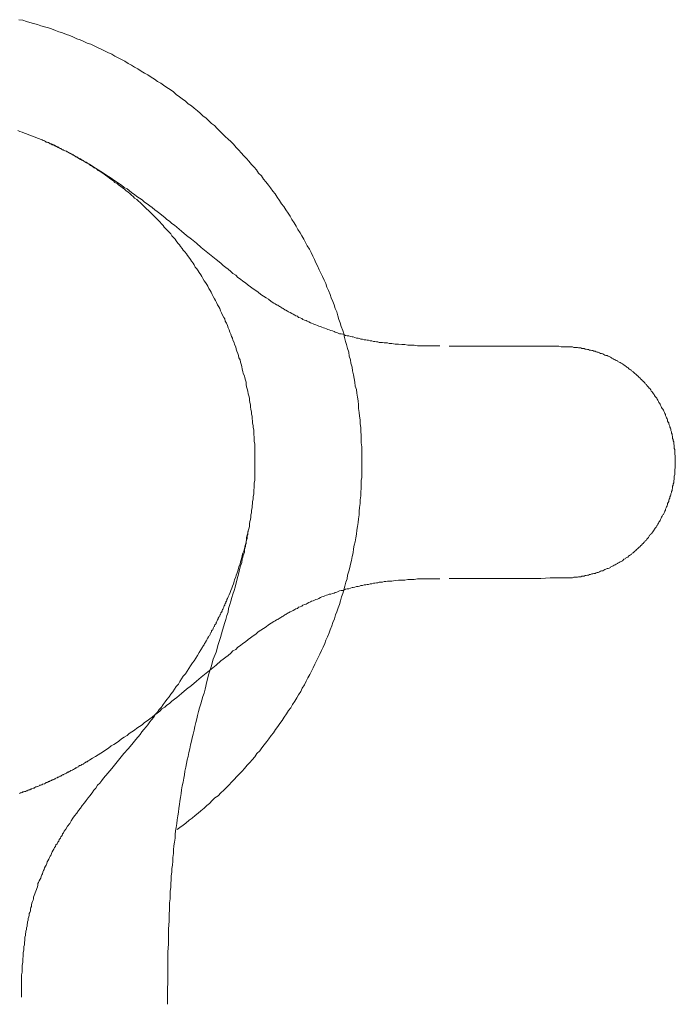
# Model space of a CAD drawing. Units: inches. Extents: x 6.9 to 89.9, y 222 to 281.2.
# Drawn here: x 21.6 to 27.2, y 257.9 to 266.3 of the extents above; entities that cross this region are included whole.
import ezdxf

# ---------------------------------------------------------------- set-up
doc = ezdxf.new("R2010")
doc.units = ezdxf.units.IN
doc.header["$MEASUREMENT"] = 0
for name, pattern in [('AI-Linetype-4', [0.705556, 0.352778, -0.352778]), ('AI-Linetype-5', [0.705556, 0.352778, -0.352778]), ('AI-Linetype-6', [0.705556, 0.352778, -0.352778]), ('AI-Linetype-7', [0.705556, 0.352778, -0.352778]), ('AI-Linetype-8', [0.705556, 0.352778, -0.352778])]:
    doc.linetypes.add(name, pattern=pattern)
doc.layers.add('图层 1', color=7, linetype='Continuous')

msp = doc.modelspace()

# ---------------------------------------------------------------- linework, layer by layer
at = {"layer": '图层 1', "lineweight": 9}
for points in [[(22.9645, 259.4193), (22.9876, 259.4379), (23.0155, 259.4567), (23.0387, 259.4753), (23.0666, 259.4987), (23.0901, 259.5173), (23.118, 259.5404), (23.1411, 259.5592), (23.1643, 259.5778), (23.1924, 259.6009), (23.2156, 259.6243), (23.2387, 259.6427), (23.2621, 259.666), (23.2854, 259.6892), (23.3133, 259.7078), (23.3367, 259.7311), (23.36, 259.7545), (23.3831, 259.7778), (23.4063, 259.801), (23.4251, 259.8243), (23.4482, 259.8475), (23.4716, 259.871), (23.4947, 259.8942), (23.5178, 259.9173), (23.5367, 259.9407), (23.5598, 259.9685), (23.5829, 259.9915), (23.6018, 260.015), (23.6249, 260.0384), (23.6435, 260.0665), (23.6668, 260.0897), (23.6855, 260.1173), (23.704, 260.1407), (23.7272, 260.1686), (23.7458, 260.1919), (23.7646, 260.2198), (23.7832, 260.243), (23.8018, 260.2711), (23.8204, 260.299), (23.8392, 260.3223), (23.8576, 260.3502), (23.8761, 260.3781), (23.8947, 260.406), (23.9134, 260.4335), (23.932, 260.4573), (23.946, 260.4852), (23.9646, 260.5131), (23.9832, 260.541), (23.9972, 260.5689), (24.0159, 260.5968), (24.0297, 260.6247), (24.0485, 260.653), (24.0623, 260.6852), (24.0762, 260.7131), (24.0947, 260.7412), (24.109, 260.7691), (24.1229, 260.797), (24.1367, 260.8296), (24.1506, 260.8575), (24.1644, 260.8854), (24.1785, 260.9131), (24.1927, 260.9462), (24.2064, 260.9737), (24.2204, 261.0065), (24.2295, 261.0344), (24.2438, 261.0621), (24.2578, 261.095), (24.2669, 261.1226), (24.281, 261.1556), (24.2902, 261.1832), (24.3043, 261.2159), (24.3134, 261.2483), (24.3229, 261.2764), (24.3365, 261.3089), (24.3461, 261.337), (24.3551, 261.3694), (24.3649, 261.4021), (24.3741, 261.4299), (24.3834, 261.4628), (24.3927, 261.495), (24.4018, 261.5279), (24.4113, 261.5556), (24.4157, 261.5883), (24.4252, 261.6207), (24.4347, 261.6535), (24.4392, 261.6814), (24.4485, 261.7139), (24.4533, 261.7465), (24.4622, 261.779), (24.4671, 261.8116), (24.4717, 261.8443), (24.4808, 261.872), (24.4855, 261.9048), (24.4903, 261.937), (24.4951, 261.9701), (24.4996, 262.0023), (24.5043, 262.0352), (24.5091, 262.0676), (24.5134, 262.1003), (24.5134, 262.1327), (24.5182, 262.1654), (24.5229, 262.1978), (24.5229, 262.2305), (24.5275, 262.2629), (24.5275, 262.2958), (24.5322, 262.3282), (24.5322, 262.3611), (24.5322, 262.3933), (24.5368, 262.4212), (24.5368, 262.4539), (24.5368, 262.4865), (24.5368, 262.519), (24.5368, 262.5516), (24.5368, 262.5841), (24.5368, 262.6167), (24.5368, 262.6494), (24.5368, 262.682), (24.5322, 262.7144), (24.5322, 262.7471), (24.5322, 262.7797), (24.5275, 262.8122), (24.5275, 262.8448), (24.5229, 262.8773), (24.5229, 262.9102), (24.5182, 262.9426), (24.5134, 262.9752), (24.5091, 263.0077), (24.5091, 263.0404), (24.5043, 263.0728), (24.4996, 263.1056), (24.4951, 263.1379), (24.4903, 263.1705), (24.4808, 263.1986), (24.4764, 263.2311), (24.4717, 263.2637), (24.4671, 263.2962), (24.4578, 263.3288), (24.4533, 263.3614), (24.4438, 263.3941), (24.4392, 263.4218), (24.4299, 263.4545), (24.4252, 263.4871), (24.4157, 263.5197), (24.4066, 263.5522), (24.3971, 263.5799), (24.388, 263.6128), (24.3834, 263.6454), (24.3741, 263.673), (24.3601, 263.706), (24.3508, 263.7384), (24.3415, 263.7663), (24.332, 263.7991), (24.3229, 263.8316), (24.3089, 263.8595), (24.2998, 263.8919), (24.2902, 263.92), (24.2764, 263.9524), (24.2669, 263.9803), (24.253, 264.0128), (24.2392, 264.0409), (24.2295, 264.0735), (24.2159, 264.1015), (24.202, 264.1339), (24.188, 264.1618), (24.1742, 264.1899), (24.1599, 264.2225), (24.146, 264.2505), (24.1322, 264.2781), (24.1183, 264.3062), (24.1043, 264.3387), (24.0902, 264.3668), (24.0716, 264.3947), (24.0578, 264.4224), (24.0437, 264.4505), (24.0251, 264.4784), (24.0111, 264.5062), (23.9927, 264.5342), (23.9786, 264.5621), (23.9598, 264.5901), (23.9413, 264.618), (23.9276, 264.6459), (23.9088, 264.6736), (23.8902, 264.7017), (23.8716, 264.7299), (23.853, 264.7532), (23.8342, 264.7807), (23.8158, 264.8088), (23.7973, 264.8369), (23.7786, 264.8601), (23.76, 264.8881), (23.7412, 264.9111), (23.7179, 264.9392), (23.6995, 264.9625), (23.6807, 264.9904), (23.6575, 265.0136), (23.6389, 265.0415), (23.6204, 265.065), (23.5974, 265.0882), (23.5741, 265.1158), (23.5553, 265.1395), (23.5321, 265.1626), (23.5088, 265.1861), (23.49, 265.2091), (23.467, 265.2326), (23.4437, 265.2603), (23.4203, 265.2835), (23.3968, 265.302), (23.3736, 265.3256), (23.3505, 265.3487), (23.3271, 265.3717), (23.304, 265.3952), (23.2807, 265.4186), (23.2573, 265.4372), (23.2342, 265.4606), (23.211, 265.4837), (23.1831, 265.5023), (23.1598, 265.5257), (23.1366, 265.5443), (23.1087, 265.5676), (23.0856, 265.5864), (23.0573, 265.6046), (23.0343, 265.6281), (23.0062, 265.6467), (22.9831, 265.6653), (22.9548, 265.6837), (22.9316, 265.707), (22.9039, 265.7256), (22.8761, 265.7443), (22.848, 265.7629), (22.8248, 265.7815), (22.7969, 265.7955), (22.7692, 265.8141), (22.7409, 265.8327), (22.7132, 265.8513), (22.6851, 265.8653), (22.6574, 265.884), (22.6293, 265.9026), (22.6014, 265.9164), (22.5735, 265.9352), (22.5457, 265.949), (22.5177, 265.9677), (22.4898, 265.9815), (22.462, 265.9957), (22.4338, 266.0094), (22.406, 266.0284), (22.3737, 266.0422), (22.3454, 266.0559), (22.3175, 266.0701), (22.2851, 266.084), (22.257, 266.098), (22.2293, 266.1121), (22.1969, 266.1212), (22.1687, 266.1352), (22.1363, 266.1493), (22.1084, 266.1584), (22.0805, 266.1727), (22.0479, 266.1863), (22.0202, 266.1958), (21.9873, 266.2096), (21.9551, 266.2191), (21.9268, 266.2282), (21.8944, 266.2423), (21.8664, 266.2514), (21.8338, 266.2609), (21.8013, 266.2702), (21.7733, 266.2797), (21.7408, 266.2888), (21.7082, 266.2981), (21.6802, 266.3074), (21.6478, 266.3167), (21.615, 266.3216)], [(23.3922, 261.388), (23.3968, 261.4021), (23.4063, 261.4207), (23.4155, 261.4395), (23.4203, 261.4578), (23.4296, 261.4764), (23.4342, 261.495), (23.4437, 261.5138), (23.4482, 261.5325), (23.4528, 261.5511), (23.4621, 261.5694), (23.467, 261.5883), (23.4761, 261.6069), (23.4807, 261.6252), (23.4854, 261.644), (23.49, 261.6628), (23.4993, 261.6814), (23.504, 261.6998), (23.5088, 261.7186), (23.5135, 261.7372), (23.5178, 261.7558), (23.5226, 261.7744), (23.5321, 261.7932), (23.5367, 261.8116), (23.5412, 261.8302), (23.546, 261.8488), (23.5505, 261.872), (23.5553, 261.8906), (23.5553, 261.9094), (23.5598, 261.928), (23.5645, 261.9466), (23.5691, 261.9654), (23.5741, 261.9838), (23.5784, 262.0023), (23.5784, 262.0255), (23.5829, 262.0443), (23.5879, 262.0627), (23.5922, 262.0817), (23.5922, 262.1003), (23.5974, 262.1189), (23.5974, 262.1421), (23.6018, 262.1607), (23.6018, 262.1792), (23.6065, 262.1978), (23.6065, 262.2164), (23.6111, 262.2353), (23.6111, 262.2584), (23.6158, 262.277), (23.6158, 262.2958), (23.6158, 262.3142), (23.6204, 262.3327), (23.6204, 262.3559), (23.6204, 262.3745), (23.6249, 262.3933), (23.6249, 262.4121), (23.6249, 262.4351), (23.6249, 262.4539), (23.6249, 262.4727), (23.6249, 262.4911), (23.6249, 262.5097), (23.6249, 262.5328), (23.6249, 262.5516), (23.6249, 262.5702), (23.6249, 262.589), (23.6249, 262.6074), (23.6249, 262.6307), (23.6249, 262.6494), (23.6249, 262.668), (23.6249, 262.6866), (23.6249, 262.7051), (23.6204, 262.7285), (23.6204, 262.7471), (23.6204, 262.7657), (23.6158, 262.7843), (23.6158, 262.8077), (23.6158, 262.8262), (23.6111, 262.8448), (23.6111, 262.8634), (23.6065, 262.882), (23.6065, 262.9006), (23.6018, 262.9238), (23.6018, 262.9426), (23.5974, 262.961), (23.5974, 262.9798), (23.5922, 262.9984), (23.5879, 263.0217), (23.5879, 263.0404), (23.5829, 263.0591), (23.5784, 263.0777), (23.5784, 263.0963), (23.5741, 263.1149), (23.5691, 263.1333), (23.5645, 263.1565), (23.5598, 263.1753), (23.5553, 263.1939), (23.5505, 263.2124), (23.5505, 263.2311), (23.546, 263.2497), (23.5412, 263.2683), (23.5367, 263.2871), (23.5272, 263.3057), (23.5226, 263.3243), (23.5178, 263.3426), (23.5135, 263.366), (23.5088, 263.3846), (23.504, 263.4032), (23.4993, 263.4218), (23.49, 263.4406), (23.4854, 263.4592), (23.4807, 263.4778), (23.4716, 263.4962), (23.467, 263.515), (23.4621, 263.5334), (23.4528, 263.5522), (23.4482, 263.5708), (23.4389, 263.5893), (23.4342, 263.608), (23.4251, 263.6222), (23.4203, 263.6406), (23.4111, 263.6592), (23.4063, 263.678), (23.3968, 263.6966), (23.3922, 263.715), (23.3831, 263.7338), (23.3736, 263.7524), (23.3691, 263.771), (23.36, 263.7849), (23.3505, 263.8035), (23.3412, 263.8221), (23.3316, 263.8407), (23.3271, 263.8595), (23.318, 263.8736), (23.3085, 263.8919), (23.2994, 263.9103), (23.2901, 263.9291), (23.2807, 263.9432), (23.2714, 263.9618), (23.2621, 263.9803), (23.2528, 263.999), (23.2434, 264.0128), (23.2342, 264.0316), (23.2249, 264.0502), (23.2156, 264.0642), (23.2062, 264.0829), (23.1924, 264.0967), (23.1831, 264.1155), (23.1738, 264.1339), (23.1643, 264.1479), (23.1505, 264.1665), (23.1411, 264.1808), (23.1317, 264.199), (23.118, 264.2132), (23.1087, 264.2318), (23.0994, 264.2459), (23.0856, 264.2641), (23.0759, 264.2781), (23.062, 264.2967), (23.0529, 264.311), (23.0436, 264.3248), (23.0296, 264.3434), (23.0155, 264.3573), (23.0062, 264.3713), (22.9922, 264.3899), (22.9831, 264.4038), (22.9691, 264.4178), (22.9548, 264.4364), (22.9457, 264.4505), (22.9316, 264.4645), (22.918, 264.4784), (22.9085, 264.497), (22.8942, 264.5112), (22.8806, 264.5249), (22.8666, 264.5387), (22.8529, 264.553), (22.8434, 264.5668), (22.8291, 264.5807), (22.8155, 264.5994), (22.8015, 264.6131), (22.7876, 264.6274), (22.7738, 264.6414), (22.7597, 264.6552), (22.7456, 264.6693), (22.7318, 264.6834), (22.7178, 264.697), (22.7039, 264.7065), (22.6899, 264.7204), (22.676, 264.7342), (22.662, 264.7485), (22.6481, 264.7623), (22.6341, 264.7763), (22.62, 264.7904), (22.6014, 264.7995), (22.5876, 264.8138), (22.5735, 264.8274), (22.5593, 264.8414), (22.5457, 264.8505), (22.5271, 264.8646), (22.5132, 264.8789), (22.4992, 264.8881), (22.4806, 264.902), (22.4667, 264.9111), (22.4525, 264.9251), (22.4338, 264.9346), (22.42, 264.9487), (22.406, 264.9578), (22.3874, 264.9718), (22.3737, 264.9811), (22.3551, 264.9948), (22.3411, 265.0043), (22.3222, 265.0183), (22.3082, 265.0276), (22.2899, 265.0369), (22.2758, 265.0507), (22.257, 265.0603), (22.2431, 265.0694), (22.2245, 265.0789), (22.2107, 265.0925), (22.1919, 265.102), (22.1781, 265.1113), (22.1594, 265.1206), (22.1408, 265.1301), (22.1268, 265.1395), (22.1084, 265.1488), (22.09, 265.1626), (22.0758, 265.1719), (22.0569, 265.1811), (22.0386, 265.1907), (22.0202, 265.1998), (22.0062, 265.2043), (21.9873, 265.2138), (21.9687, 265.2229), (21.9501, 265.2326), (21.9363, 265.2415), (21.9177, 265.251), (21.8989, 265.2603), (21.8803, 265.2649), (21.8617, 265.2744), (21.8431, 265.2835), (21.8295, 265.288), (21.8106, 265.2977), (21.792, 265.3068), (21.7733, 265.3111), (21.7547, 265.3209), (21.7361, 265.3256), (21.7175, 265.3347), (21.6989, 265.3395), (21.6802, 265.3487), (21.6617, 265.3531), (21.6431, 265.3626), (21.6245, 265.3673), (21.6059, 265.3769)], [(22.22, 265.0882), (22.2154, 265.0882), (22.2062, 265.0925), (22.2014, 265.0975), (22.1969, 265.102), (22.1874, 265.1068), (22.1826, 265.1068), (22.1781, 265.1113), (22.1687, 265.1158), (22.1644, 265.1206), (22.1594, 265.1252), (22.1501, 265.1252), (22.1456, 265.1301), (22.1408, 265.1345), (22.1318, 265.1395), (22.1268, 265.1395), (22.1223, 265.144), (22.113, 265.1488), (22.1084, 265.1532), (22.0989, 265.1532), (22.0944, 265.1578), (22.09, 265.1626), (22.0805, 265.1673), (22.0758, 265.1673), (22.0712, 265.1719), (22.0617, 265.1764), (22.0569, 265.1811), (22.0524, 265.1811), (22.0433, 265.1861), (22.0386, 265.1907), (22.0293, 265.1952), (22.0247, 265.1952), (22.0202, 265.1998), (22.0107, 265.2043), (22.0062, 265.2043), (21.9966, 265.2091), (21.9918, 265.2138), (21.9873, 265.2138), (21.9782, 265.2183), (21.9732, 265.2229), (21.964, 265.2277), (21.9596, 265.2277), (21.9551, 265.2326), (21.9456, 265.237), (21.941, 265.237), (21.9313, 265.2415), (21.9268, 265.2462), (21.922, 265.2462), (21.9132, 265.251), (21.9081, 265.2558), (21.8989, 265.2558), (21.8944, 265.2603), (21.8896, 265.2649), (21.8803, 265.2649), (21.8757, 265.2694), (21.8664, 265.2744), (21.8617, 265.2744), (21.8571, 265.2789), (21.8478, 265.2789), (21.8431, 265.2835), (21.8338, 265.288), (21.8295, 265.288), (21.8199, 265.2927), (21.8152, 265.2977), (21.8106, 265.2977)], [(22.8806, 257.9302), (22.8806, 258.0557), (22.8853, 258.1209), (22.8853, 258.186), (22.8853, 258.2512), (22.8853, 258.3164), (22.8853, 258.377), (22.8897, 258.4421), (22.8897, 258.5072), (22.8897, 258.5725), (22.8942, 258.6376), (22.8942, 258.6702), (22.8942, 258.7027), (22.8994, 258.7306), (22.8994, 258.7632), (22.8994, 258.7959), (22.9039, 258.8283), (22.9039, 258.8609), (22.9039, 258.8934), (22.9085, 258.9261), (22.9085, 258.9585), (22.9132, 258.9914), (22.9132, 259.0238), (22.918, 259.0567), (22.918, 259.0889), (22.9226, 259.1168), (22.9273, 259.1494), (22.9273, 259.1821), (22.9316, 259.2147), (22.9316, 259.2472), (22.9364, 259.2798), (22.9412, 259.3123), (22.9457, 259.3449), (22.9457, 259.3776), (22.9504, 259.41), (22.9548, 259.4379), (22.9598, 259.4705), (22.9645, 259.5034), (22.9691, 259.5358), (22.9736, 259.5685), (22.9783, 259.6009), (22.9831, 259.6336), (22.9876, 259.6615), (22.9922, 259.6941), (22.9967, 259.7264), (23.0017, 259.7592), (23.0062, 259.7917), (23.0155, 259.8243), (23.0201, 259.8567), (23.025, 259.8847), (23.0296, 259.9173), (23.0387, 259.9499), (23.0436, 259.9824), (23.048, 260.015), (23.0573, 260.043), (23.062, 260.0756), (23.0713, 260.1082), (23.0759, 260.1407), (23.0856, 260.1734), (23.0901, 260.2013), (23.0994, 260.2337), (23.1087, 260.2665), (23.1131, 260.299), (23.1224, 260.3316), (23.1317, 260.3641), (23.1366, 260.3922), (23.1457, 260.4246), (23.155, 260.4573), (23.1643, 260.4899), (23.1738, 260.5226), (23.1831, 260.5548), (23.1924, 260.5831), (23.2015, 260.6154), (23.2156, 260.6806), (23.2342, 260.7457), (23.2528, 260.8063), (23.2714, 260.8714), (23.2949, 260.9319), (23.3133, 260.9972), (23.3316, 261.0575), (23.3505, 261.1181), (23.3691, 261.1832), (23.3786, 261.2111), (23.3877, 261.2438), (23.3968, 261.2717), (23.4017, 261.3043), (23.4111, 261.337), (23.4203, 261.3649), (23.4296, 261.3975), (23.4389, 261.4252), (23.4482, 261.4578), (23.4573, 261.4858), (23.4716, 261.5463), (23.49, 261.6069), (23.4947, 261.6348), (23.504, 261.6674), (23.5135, 261.6951), (23.5178, 261.7279), (23.5226, 261.7418), (23.5272, 261.7558), (23.5321, 261.7697), (23.5367, 261.7837), (23.5367, 261.8023), (23.5412, 261.8164), (23.546, 261.8302), (23.546, 261.8443), (23.5505, 261.8581), (23.5505, 261.872), (23.5553, 261.886), (23.5598, 261.9001), (23.5598, 261.9186), (23.5645, 261.9327), (23.5645, 261.9606)], [(23.1784, 260.9737), (23.1831, 260.9784), (23.1877, 260.9879), (23.1924, 260.9925), (23.1924, 260.9972), (23.1969, 261.0065), (23.2015, 261.0111), (23.2062, 261.0158), (23.211, 261.0252), (23.211, 261.0299), (23.2156, 261.0344), (23.2203, 261.0437), (23.2249, 261.0483), (23.2249, 261.053), (23.2296, 261.0621), (23.2342, 261.0673), (23.2387, 261.0716), (23.2434, 261.0809), (23.2434, 261.0857), (23.2482, 261.095), (23.2528, 261.0995), (23.2573, 261.1043), (23.2573, 261.1136), (23.2621, 261.1181), (23.2666, 261.1226), (23.2714, 261.1319), (23.2714, 261.1369), (23.2763, 261.146), (23.2807, 261.1508), (23.2807, 261.1556), (23.2854, 261.1646), (23.2901, 261.1694), (23.2949, 261.1739), (23.2949, 261.1832), (23.2994, 261.188), (23.304, 261.1971), (23.304, 261.2018), (23.3085, 261.2066), (23.3133, 261.2159), (23.3133, 261.2207), (23.318, 261.23), (23.3224, 261.2345), (23.3271, 261.2392), (23.3271, 261.2483), (23.3316, 261.2531), (23.3367, 261.2623), (23.3367, 261.2671), (23.3412, 261.2717), (23.346, 261.281), (23.346, 261.2859), (23.3505, 261.2952), (23.3553, 261.2995), (23.3553, 261.3043), (23.36, 261.3138), (23.36, 261.3182), (23.3645, 261.3275), (23.3691, 261.3324), (23.3691, 261.3415), (23.3736, 261.3463), (23.3786, 261.3506), (23.3786, 261.3601), (23.3831, 261.3649), (23.3877, 261.3741), (23.3877, 261.3789), (23.3922, 261.388)], [(21.6383, 257.9908), (21.6383, 258.0185), (21.6383, 258.042), (21.6383, 258.0697), (21.6383, 258.0976), (21.6383, 258.1257), (21.6383, 258.1534), (21.6383, 258.1815), (21.6431, 258.2046), (21.6431, 258.2325), (21.6431, 258.2607), (21.6478, 258.2886), (21.6478, 258.3164), (21.6526, 258.3394), (21.6526, 258.3675), (21.6569, 258.3954), (21.6569, 258.4094), (21.6569, 258.4233), (21.6617, 258.4375), (21.6617, 258.4514), (21.6617, 258.4607), (21.6664, 258.4745), (21.6664, 258.4888), (21.6664, 258.5026), (21.6709, 258.5165), (21.6709, 258.5305), (21.6757, 258.5444), (21.6757, 258.5541), (21.6802, 258.5677), (21.6802, 258.5816), (21.685, 258.5958), (21.685, 258.6095), (21.6896, 258.6235), (21.6896, 258.6328), (21.6945, 258.6469), (21.6945, 258.6609), (21.6989, 258.6747), (21.7038, 258.6889), (21.7038, 258.7027), (21.7082, 258.7119), (21.7129, 258.7258), (21.7129, 258.7399), (21.7175, 258.7539), (21.722, 258.7632), (21.722, 258.777), (21.7268, 258.7909), (21.7313, 258.8052), (21.7361, 258.819), (21.7408, 258.8283), (21.7408, 258.8421), (21.7454, 258.8564), (21.7503, 258.8703), (21.7547, 258.8796), (21.7594, 258.8934), (21.764, 258.9077), (21.7689, 258.9165), (21.7733, 258.9308), (21.778, 258.9446), (21.778, 258.9585), (21.7826, 258.9678), (21.7875, 258.9818), (21.7964, 258.9959), (21.8013, 259.0052), (21.8057, 259.0192), (21.8106, 259.0331), (21.8152, 259.0422), (21.8199, 259.0567), (21.8245, 259.0701), (21.8295, 259.0798), (21.8338, 259.0934), (21.8431, 259.1075), (21.8478, 259.1168), (21.8526, 259.1308), (21.8571, 259.1449), (21.8617, 259.154), (21.8712, 259.1682), (21.8757, 259.1821), (21.8803, 259.1914), (21.8896, 259.2054), (21.8944, 259.2147), (21.8989, 259.2284), (21.9081, 259.2426), (21.9132, 259.2519), (21.9177, 259.2658), (21.9268, 259.2753), (21.9313, 259.2889), (21.941, 259.2986), (21.9456, 259.3123), (21.9551, 259.3216), (21.9596, 259.3356), (21.9687, 259.3449), (21.9732, 259.3588), (21.9826, 259.3683), (21.9873, 259.3821), (21.9966, 259.3916), (22.0014, 259.4054), (22.0152, 259.424), (22.0293, 259.4472), (22.0479, 259.4705), (22.0617, 259.4941), (22.0758, 259.5173), (22.09, 259.5358), (22.1084, 259.5592), (22.1223, 259.5824), (22.1408, 259.6009), (22.1549, 259.6243), (22.1737, 259.6475), (22.1874, 259.666), (22.2062, 259.6892), (22.22, 259.7078), (22.2388, 259.7311), (22.2526, 259.7545), (22.2713, 259.7729), (22.2851, 259.7964), (22.3035, 259.815), (22.3222, 259.8382), (22.3364, 259.8567), (22.3737, 259.8987), (22.406, 259.9407), (22.4756, 260.0244), (22.5084, 260.0665), (22.5457, 260.1082), (22.5781, 260.1454), (22.6109, 260.1874), (22.6481, 260.2292), (22.662, 260.2523), (22.6806, 260.2711), (22.6992, 260.2944), (22.7132, 260.3131), (22.7318, 260.3362), (22.7456, 260.355), (22.7643, 260.3781), (22.7783, 260.4015), (22.7969, 260.4201), (22.8107, 260.4435), (22.8291, 260.462), (22.8434, 260.4852), (22.862, 260.5086), (22.8761, 260.5273), (22.8942, 260.5503), (22.9085, 260.5738), (22.9273, 260.5924), (22.9412, 260.6154), (22.9548, 260.6387), (22.9736, 260.6575), (22.9876, 260.6806), (23.0017, 260.7038), (23.0155, 260.7272), (23.0343, 260.7457), (23.048, 260.7691), (23.062, 260.7922), (23.0759, 260.8158), (23.0947, 260.839), (23.1087, 260.8575), (23.1224, 260.8807), (23.1366, 260.9041), (23.1505, 260.9274), (23.1643, 260.9507), (23.1784, 260.9737)], [(22.22, 260.015), (22.2154, 260.0105), (22.2062, 260.006), (22.2014, 260.0014), (22.1969, 259.9967), (22.1874, 259.9967), (22.1826, 259.9915), (22.1781, 259.9871), (22.1687, 259.9824), (22.1644, 259.9779), (22.1594, 259.9779), (22.1501, 259.9729), (22.1456, 259.9685), (22.1408, 259.964), (22.1318, 259.964), (22.1268, 259.9593), (22.1223, 259.9547), (22.113, 259.9499), (22.1084, 259.9454), (22.0989, 259.9454), (22.0944, 259.9407), (22.09, 259.9362), (22.0805, 259.9316), (22.0758, 259.9316), (22.0712, 259.9264), (22.0617, 259.9221), (22.0569, 259.9221), (22.0524, 259.9173), (22.0433, 259.913), (22.0386, 259.9078), (22.0293, 259.9078), (22.0247, 259.9033), (22.0202, 259.8987), (22.0107, 259.8942), (22.0062, 259.8942), (21.9966, 259.8896), (21.9918, 259.8847), (21.9873, 259.8847), (21.9782, 259.8803), (21.9732, 259.8756), (21.964, 259.8756), (21.9596, 259.871), (21.9551, 259.866), (21.9456, 259.866), (21.941, 259.8615), (21.9313, 259.8567), (21.9268, 259.8524), (21.922, 259.8524), (21.9132, 259.8475), (21.9081, 259.8429), (21.8989, 259.8429), (21.8944, 259.8382), (21.8896, 259.8382), (21.8803, 259.8336), (21.8757, 259.8289), (21.8664, 259.8289), (21.8617, 259.8243), (21.8571, 259.8196), (21.8478, 259.8196), (21.8431, 259.815), (21.8338, 259.8105), (21.8295, 259.8105), (21.8199, 259.8058), (21.8152, 259.8058), (21.8106, 259.801)]]:
    msp.add_lwpolyline(points, dxfattribs=at)
at = {"layer": '图层 1', "linetype": 'AI-Linetype-7', "lineweight": 9}
msp.add_lwpolyline([(25.2023, 263.5427), (25.1742, 263.5427), (25.1463, 263.5427), (25.1184, 263.5427), (25.0905, 263.5427), (25.0626, 263.5427), (25.0393, 263.5427), (25.0116, 263.5427), (24.9833, 263.5476), (24.9558, 263.5476), (24.9275, 263.5476), (24.9043, 263.5522), (24.8765, 263.5522), (24.8486, 263.5569), (24.8205, 263.5569), (24.7926, 263.5615), (24.7785, 263.5615), (24.7694, 263.5615), (24.7554, 263.5662), (24.7416, 263.5662), (24.7275, 263.5662), (24.7137, 263.5708), (24.6998, 263.5708), (24.6858, 263.5708), (24.6719, 263.5755), (24.6624, 263.5755), (24.6485, 263.5799), (24.6347, 263.5799), (24.6207, 263.5848), (24.6066, 263.5848), (24.5926, 263.5893), (24.5833, 263.5893), (24.5694, 263.5941), (24.5554, 263.5941), (24.5415, 263.5987), (24.5275, 263.5987), (24.5182, 263.6035), (24.5043, 263.608), (24.4903, 263.608), (24.4764, 263.6128), (24.4622, 263.6175), (24.4533, 263.6175), (24.4392, 263.6222), (24.4252, 263.6266), (24.4113, 263.6266), (24.3971, 263.6313), (24.388, 263.6359), (24.3741, 263.6406), (24.3601, 263.6454), (24.3461, 263.6454), (24.3365, 263.6499), (24.3229, 263.6547), (24.3089, 263.6592), (24.2998, 263.664), (24.2857, 263.6685), (24.2716, 263.673), (24.2578, 263.678), (24.2483, 263.6826), (24.2345, 263.6873), (24.2204, 263.6917), (24.2111, 263.6966), (24.1973, 263.7012), (24.1834, 263.706), (24.1692, 263.7103), (24.1599, 263.715), (24.146, 263.7196), (24.1322, 263.7243), (24.1229, 263.7293), (24.109, 263.7338), (24.0995, 263.7384), (24.0855, 263.7479), (24.0716, 263.7524), (24.0623, 263.757), (24.0485, 263.7615), (24.0345, 263.7663), (24.0251, 263.7755), (24.0111, 263.7801), (23.9972, 263.7849), (23.9879, 263.7942), (23.9739, 263.7991), (23.9646, 263.8035), (23.9508, 263.813), (23.9413, 263.8175), (23.9276, 263.8266), (23.9134, 263.8316), (23.9041, 263.8361), (23.8902, 263.8452), (23.8809, 263.85), (23.8671, 263.8595), (23.8576, 263.8642), (23.8435, 263.8736), (23.8342, 263.8779), (23.8204, 263.8873), (23.8109, 263.8919), (23.7973, 263.9012), (23.7879, 263.9059), (23.7646, 263.92), (23.7412, 263.9386), (23.7228, 263.9524), (23.6995, 263.9665), (23.6762, 263.9803), (23.6528, 263.999), (23.6342, 264.0128), (23.6111, 264.027), (23.5879, 264.0454), (23.5691, 264.0595), (23.546, 264.0781), (23.5226, 264.0922), (23.504, 264.1107), (23.4807, 264.1248), (23.4621, 264.1432), (23.4389, 264.1572), (23.4203, 264.1756), (23.3968, 264.1944), (23.3786, 264.2085), (23.3553, 264.2269), (23.3367, 264.2459), (23.2949, 264.2781), (23.2528, 264.311), (23.1691, 264.3808), (23.1273, 264.4178), (23.0856, 264.4505), (23.0436, 264.4829), (23.0017, 264.5205), (22.9598, 264.553), (22.9412, 264.5716), (22.918, 264.5854), (22.8994, 264.6042), (22.8761, 264.618), (22.8575, 264.6366), (22.8343, 264.6552), (22.8155, 264.6693), (22.7924, 264.6879), (22.7738, 264.7017), (22.7505, 264.7204), (22.7318, 264.7342), (22.7087, 264.7532), (22.6851, 264.7668), (22.6667, 264.7854), (22.6432, 264.7995), (22.62, 264.8138), (22.6014, 264.8321), (22.5781, 264.846), (22.5549, 264.8646), (22.5363, 264.8789), (22.5132, 264.8925), (22.4898, 264.9111), (22.4667, 264.9251), (22.4479, 264.9392), (22.4248, 264.953), (22.4014, 264.9718), (22.3781, 264.9855), (22.3551, 264.9995), (22.3364, 265.0136), (22.313, 265.0276), (22.2899, 265.0415), (22.2665, 265.0555), (22.2431, 265.0741), (22.22, 265.0882)], dxfattribs=at)
at = {"layer": '图层 1', "linetype": 'AI-Linetype-4', "lineweight": 9}
msp.add_lwpolyline([(27.2071, 262.5516), (27.2071, 262.5702), (27.2071, 262.5795), (27.2071, 262.589), (27.2071, 262.5983), (27.2071, 262.6074), (27.2025, 262.6167), (27.2025, 262.626), (27.2025, 262.6353), (27.2025, 262.6446), (27.2025, 262.6586), (27.198, 262.668), (27.198, 262.6773), (27.198, 262.6866), (27.198, 262.6959), (27.1935, 262.7051), (27.1935, 262.7144), (27.1935, 262.7237), (27.1887, 262.7331), (27.1887, 262.7424), (27.1839, 262.7516), (27.1839, 262.7611), (27.1839, 262.7702), (27.1792, 262.7797), (27.1792, 262.7891), (27.1747, 262.7983), (27.1747, 262.8077), (27.1703, 262.8217), (27.1703, 262.8308), (27.1654, 262.8401), (27.1608, 262.8494), (27.1608, 262.8585), (27.156, 262.8682), (27.1515, 262.8773), (27.1515, 262.8868), (27.1468, 262.8914), (27.142, 262.9006), (27.142, 262.9102), (27.1374, 262.9192), (27.1329, 262.9287), (27.1284, 262.938), (27.1238, 262.9471), (27.1238, 262.9566), (27.1189, 262.9657), (27.1141, 262.9752), (27.1098, 262.9845), (27.1052, 262.9939), (27.1003, 263.0029), (27.0953, 263.0077), (27.0909, 263.017), (27.0864, 263.0263), (27.0817, 263.0356), (27.0769, 263.0449), (27.0722, 263.0542), (27.0678, 263.0591), (27.0631, 263.0684), (27.0585, 263.0777), (27.0536, 263.0868), (27.0492, 263.0963), (27.0447, 263.1009), (27.0354, 263.1102), (27.0304, 263.1193), (27.0257, 263.1286), (27.0213, 263.1333), (27.0164, 263.1426), (27.0071, 263.1519), (27.0027, 263.1565), (26.998, 263.1658), (26.9934, 263.1753), (26.9841, 263.18), (26.9794, 263.1891), (26.9748, 263.1939), (26.9653, 263.2031), (26.9608, 263.2124), (26.9513, 263.217), (26.9468, 263.2267), (26.9422, 263.2311), (26.9329, 263.2403), (26.9281, 263.2451), (26.9189, 263.2542), (26.9143, 263.259), (26.905, 263.2683), (26.9002, 263.2728), (26.8909, 263.2823), (26.8862, 263.2871), (26.8769, 263.2962), (26.8723, 263.3009), (26.863, 263.3057), (26.8537, 263.3148), (26.849, 263.3195), (26.8397, 263.3243), (26.8349, 263.3335), (26.8258, 263.3379), (26.8166, 263.3426), (26.8118, 263.3474), (26.8025, 263.3569), (26.7935, 263.3614), (26.7884, 263.366), (26.7794, 263.3708), (26.7699, 263.38), (26.7605, 263.3846), (26.756, 263.3893), (26.7465, 263.3941), (26.7374, 263.3986), (26.7283, 263.4032), (26.7188, 263.4077), (26.7143, 263.4129), (26.7047, 263.4173), (26.6955, 263.4218), (26.6862, 263.4265), (26.6768, 263.4313), (26.6678, 263.4359), (26.6631, 263.4406), (26.6537, 263.4452), (26.6444, 263.4497), (26.6349, 263.4545), (26.6258, 263.4592), (26.6165, 263.4592), (26.6073, 263.4637), (26.5979, 263.4683), (26.5886, 263.473), (26.5791, 263.4778), (26.5698, 263.4778), (26.5607, 263.4825), (26.5512, 263.4871), (26.542, 263.4871), (26.5329, 263.4918), (26.5233, 263.4962), (26.514, 263.4962), (26.5047, 263.5011), (26.4954, 263.5011), (26.4861, 263.5055), (26.4769, 263.5055), (26.4676, 263.5104), (26.4582, 263.5104), (26.449, 263.515), (26.4396, 263.515), (26.4303, 263.5197), (26.4211, 263.5197), (26.4117, 263.5197), (26.4025, 263.5243), (26.393, 263.5243), (26.3837, 263.5243), (26.3744, 263.529), (26.3651, 263.529), (26.3512, 263.529), (26.3419, 263.529), (26.3324, 263.5334), (26.3233, 263.5334), (26.3142, 263.5334), (26.3047, 263.5334), (26.2956, 263.5334), (26.2861, 263.5334), (26.2768, 263.5334), (26.2673, 263.5334), (26.258, 263.5334), (26.2349, 263.5334), (26.2163, 263.5383), (26.1789, 263.5383), (26.1373, 263.5383), (26.0628, 263.5383), (25.9045, 263.5383), (25.7511, 263.5383), (25.5929, 263.5383), (25.5185, 263.5383), (25.4393, 263.5383), (25.2811, 263.5383)], dxfattribs=at)
at = {"layer": '图层 1', "linetype": 'AI-Linetype-6', "lineweight": 9}
msp.add_lwpolyline([(25.2811, 261.5601), (25.3602, 261.5601), (25.4393, 261.5601), (25.5185, 261.5601), (25.5929, 261.5601), (25.7511, 261.5601), (25.9045, 261.5601), (26.0628, 261.5601), (26.1421, 261.5649), (26.2163, 261.5649), (26.2349, 261.5649), (26.258, 261.5649), (26.2673, 261.5649), (26.2768, 261.5649), (26.2861, 261.5649), (26.2956, 261.5649), (26.3047, 261.5649), (26.3142, 261.5649), (26.3233, 261.5649), (26.3324, 261.5649), (26.3419, 261.5694), (26.3512, 261.5694), (26.3651, 261.5694), (26.3744, 261.5694), (26.3837, 261.5746), (26.393, 261.5746), (26.4025, 261.5746), (26.4117, 261.5787), (26.4211, 261.5787), (26.4303, 261.5787), (26.4396, 261.5835), (26.449, 261.5835), (26.4582, 261.5883), (26.4676, 261.5883), (26.4769, 261.5932), (26.4861, 261.5932), (26.4954, 261.5976), (26.5047, 261.5976), (26.514, 261.6021), (26.5233, 261.6021), (26.5329, 261.6069), (26.542, 261.6114), (26.5512, 261.6114), (26.5607, 261.6162), (26.5698, 261.6207), (26.5791, 261.6252), (26.5886, 261.6252), (26.5979, 261.63), (26.6073, 261.6348), (26.6165, 261.6395), (26.6258, 261.644), (26.6349, 261.644), (26.6444, 261.6486), (26.6537, 261.6535), (26.6583, 261.6583), (26.6678, 261.6628), (26.6768, 261.6674), (26.6862, 261.6721), (26.6955, 261.6765), (26.7047, 261.6814), (26.7143, 261.6858), (26.7188, 261.6907), (26.7283, 261.6951), (26.7374, 261.6998), (26.7465, 261.7048), (26.756, 261.7089), (26.7605, 261.7139), (26.7699, 261.7234), (26.7794, 261.7279), (26.7841, 261.7327), (26.7935, 261.7372), (26.8025, 261.7418), (26.8118, 261.7511), (26.8166, 261.7558), (26.8258, 261.7602), (26.8349, 261.7649), (26.8397, 261.7744), (26.849, 261.779), (26.8537, 261.7837), (26.863, 261.7932), (26.8723, 261.7976), (26.8769, 261.8068), (26.8862, 261.8116), (26.8909, 261.8164), (26.9002, 261.8255), (26.905, 261.8302), (26.9143, 261.8397), (26.9189, 261.8443), (26.9281, 261.8534), (26.9329, 261.8581), (26.9422, 261.8674), (26.9468, 261.872), (26.9513, 261.8815), (26.9608, 261.886), (26.9653, 261.8951), (26.9748, 261.9048), (26.9794, 261.9094), (26.9841, 261.9186), (26.9885, 261.928), (26.998, 261.9327), (27.0027, 261.9422), (27.0071, 261.9466), (27.0164, 261.9559), (27.0213, 261.9654), (27.0257, 261.9745), (27.0304, 261.979), (27.0354, 261.9885), (27.0447, 261.9976), (27.0492, 262.0071), (27.0536, 262.0117), (27.0585, 262.0209), (27.0631, 262.0305), (27.0678, 262.0396), (27.0722, 262.0443), (27.0769, 262.0538), (27.0817, 262.0627), (27.0864, 262.072), (27.0909, 262.0817), (27.0953, 262.091), (27.1003, 262.1003), (27.1052, 262.1048), (27.1098, 262.1141), (27.1141, 262.1234), (27.1189, 262.1327), (27.1238, 262.1421), (27.1238, 262.1513), (27.1284, 262.1607), (27.1329, 262.17), (27.1374, 262.1792), (27.142, 262.1885), (27.142, 262.1978), (27.1468, 262.2071), (27.1515, 262.2164), (27.1515, 262.2257), (27.156, 262.2353), (27.1608, 262.2445), (27.1608, 262.2538), (27.1654, 262.2629), (27.1703, 262.2725), (27.1703, 262.2818), (27.1747, 262.2908), (27.1747, 262.3004), (27.1792, 262.3096), (27.1792, 262.319), (27.1839, 262.3282), (27.1839, 262.3375), (27.1839, 262.3469), (27.1887, 262.3559), (27.1887, 262.3656), (27.1935, 262.3745), (27.1935, 262.3842), (27.1935, 262.3933), (27.198, 262.4028), (27.198, 262.4121), (27.198, 262.4212), (27.198, 262.4308), (27.2025, 262.4444), (27.2025, 262.4539), (27.2025, 262.4632), (27.2025, 262.4727), (27.2025, 262.4817), (27.2025, 262.4911), (27.2071, 262.5004), (27.2071, 262.5097), (27.2071, 262.5282), (27.2071, 262.5516)], dxfattribs=at)
at = {"layer": '图层 1', "linetype": 'AI-Linetype-5', "lineweight": 9}
msp.add_lwpolyline([(25.2023, 261.5556), (25.1742, 261.5556), (25.1463, 261.5556), (25.1184, 261.5556), (25.0905, 261.5556), (25.0626, 261.5556), (25.0393, 261.5556), (25.0116, 261.5556), (24.9833, 261.5511), (24.9558, 261.5511), (24.9275, 261.5511), (24.9043, 261.5463), (24.8765, 261.5463), (24.8486, 261.5463), (24.8205, 261.5415), (24.7926, 261.537), (24.7785, 261.537), (24.7694, 261.537), (24.7554, 261.537), (24.7416, 261.5325), (24.7275, 261.5325), (24.7137, 261.5279), (24.6998, 261.5279), (24.6858, 261.5279), (24.6719, 261.5232), (24.6624, 261.5232), (24.6485, 261.5182), (24.6347, 261.5182), (24.6207, 261.5138), (24.6066, 261.5138), (24.5926, 261.5091), (24.5833, 261.5091), (24.5694, 261.5046), (24.5554, 261.5046), (24.5415, 261.4998), (24.5275, 261.4998), (24.5182, 261.495), (24.5043, 261.4905), (24.4903, 261.4905), (24.4764, 261.4858), (24.4622, 261.4812), (24.4533, 261.4812), (24.4392, 261.4764), (24.4252, 261.4719), (24.4113, 261.4719), (24.3971, 261.4672), (24.388, 261.4628), (24.3741, 261.4578), (24.3601, 261.4578), (24.3461, 261.4533), (24.3365, 261.4488), (24.3229, 261.444), (24.3089, 261.4395), (24.2998, 261.4345), (24.2857, 261.4299), (24.2716, 261.4252), (24.2578, 261.4252), (24.2483, 261.4207), (24.2345, 261.4161), (24.2204, 261.4113), (24.2111, 261.4068), (24.1973, 261.4021), (24.1834, 261.3975), (24.1692, 261.388), (24.1599, 261.3834), (24.146, 261.3789), (24.1322, 261.3741), (24.1229, 261.3694), (24.109, 261.3649), (24.0995, 261.3601), (24.0855, 261.3558), (24.0716, 261.3463), (24.0623, 261.3415), (24.0485, 261.337), (24.0345, 261.3324), (24.0251, 261.3231), (24.0111, 261.3182), (23.9972, 261.3138), (23.9879, 261.3043), (23.9739, 261.2995), (23.9646, 261.2952), (23.9508, 261.2859), (23.9413, 261.281), (23.9276, 261.2764), (23.9134, 261.2671), (23.9041, 261.2623), (23.8902, 261.2531), (23.8809, 261.2483), (23.8671, 261.2392), (23.8576, 261.2345), (23.8435, 261.2252), (23.8342, 261.2207), (23.8204, 261.2111), (23.8109, 261.2066), (23.7973, 261.1971), (23.7879, 261.1925), (23.7646, 261.1787), (23.7412, 261.1646), (23.7228, 261.146), (23.6995, 261.1319), (23.6762, 261.1181), (23.6528, 261.1043), (23.6342, 261.0857), (23.6111, 261.0716), (23.5879, 261.053), (23.5691, 261.0388), (23.546, 261.0206), (23.5226, 261.0065), (23.504, 260.9879), (23.4807, 260.9737), (23.4621, 260.9551), (23.4389, 260.9415), (23.4203, 260.9226), (23.3968, 260.9041), (23.3786, 260.89), (23.3553, 260.8714), (23.3367, 260.8575), (23.2949, 260.8204), (23.2528, 260.7877), (23.1691, 260.7181), (23.1273, 260.6852), (23.0856, 260.6482), (23.0436, 260.6154), (23.0017, 260.5782), (22.9598, 260.5457), (22.9412, 260.5317), (22.918, 260.5131), (22.8994, 260.4942), (22.8761, 260.4806), (22.8575, 260.462), (22.8343, 260.448), (22.8155, 260.4292), (22.7924, 260.4105), (22.7738, 260.3969), (22.7505, 260.3781), (22.7318, 260.3641), (22.7087, 260.3453), (22.6851, 260.3316), (22.6667, 260.3131), (22.6432, 260.299), (22.62, 260.2849), (22.6014, 260.2665), (22.5781, 260.2523), (22.5549, 260.2386), (22.5363, 260.2198), (22.5132, 260.2058), (22.4898, 260.1919), (22.4667, 260.1734), (22.4479, 260.1593), (22.4248, 260.1454), (22.4014, 260.1316), (22.3781, 260.1128), (22.3551, 260.0987), (22.3364, 260.0849), (22.313, 260.0711), (22.2899, 260.0567), (22.2665, 260.043), (22.2431, 260.0291), (22.22, 260.015)], dxfattribs=at)
at = {"layer": '图层 1', "linetype": 'AI-Linetype-8', "lineweight": 9}
msp.add_lwpolyline([(21.6199, 259.7264), (21.6292, 259.7311), (21.6338, 259.7311), (21.6431, 259.7359), (21.6478, 259.7404), (21.6569, 259.7404), (21.6617, 259.7452), (21.6709, 259.7452), (21.6802, 259.7499), (21.685, 259.7499), (21.6945, 259.7545), (21.6989, 259.7592), (21.7082, 259.7592), (21.7129, 259.7638), (21.722, 259.7638), (21.7268, 259.7685), (21.7361, 259.7729), (21.7454, 259.7729), (21.7503, 259.7778), (21.7594, 259.7824), (21.764, 259.7824), (21.7733, 259.7872), (21.778, 259.7872), (21.7875, 259.7917), (21.792, 259.7964), (21.8013, 259.7964), (21.8106, 259.801)], dxfattribs=at)

doc.saveas('drawing.dxf')
